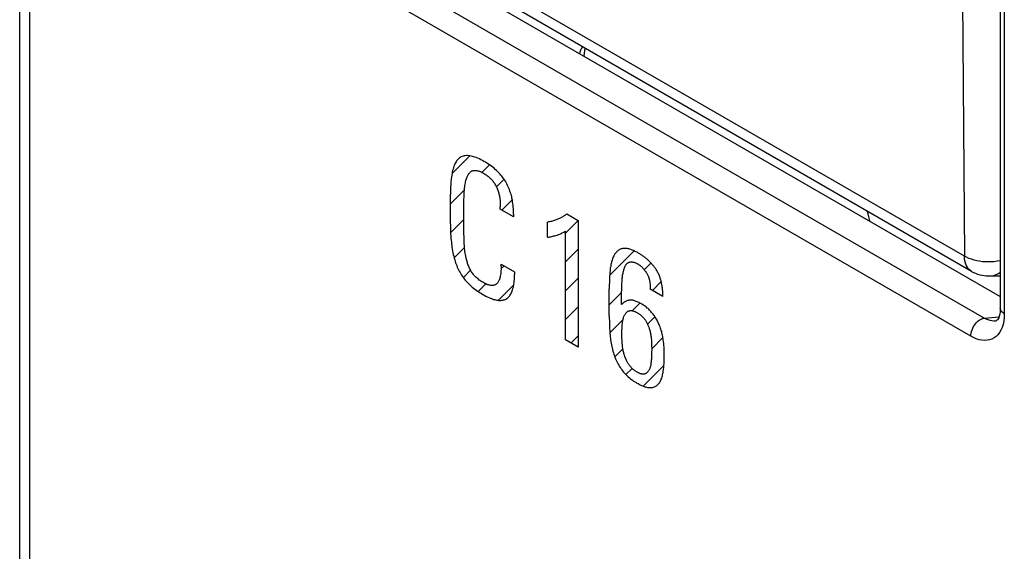
# Model space of a CAD drawing. Units: millimetres. Extents: x -26.4 to 42.6, y -32.6 to 42.
# Drawn here: x -23.4 to -9, y -12.4 to -4.6 of the extents above; entities that cross this region are included whole.
import ezdxf

# ---------------------------------------------------------------- set-up
doc = ezdxf.new("R2010")
doc.units = ezdxf.units.MM
doc.header["$LTSCALE"] = 16.335
doc.layers.get('0').update_dxf_attribs({"linetype": 'CONTINUOUS'})
for name, color, linetype in [('ASSI', 7, 'CONTINUOUS'), ('CURVE', 7, 'CONTINUOUS'), ('RACCORDO', 7, 'CONTINUOUS')]:
    doc.layers.add(name, color=color, linetype=linetype)

msp = doc.modelspace()

# ---------------------------------------------------------------- linework, layer by layer
at = {"color": 7, "linetype": 'CONTINUOUS'}
for p, q in [((-9.083, 8.835), (-9.083, -8.828)), ((-23.363, -14.348), (-23.363, 5.416)), ((-9.501, -8.292), (-20.992, -1.657)), ((-20.731, -1.933), (-9.083, -8.658)), ((-9.256, -8.359), (-9.083, -8.357)), ((-9.256, -8.359), (-9.255, -8.359))]:
    msp.add_line(p, q, dxfattribs=at)
at = {"color": 250, "linetype": 'CONTINUOUS'}
for p, q in [((-9.024, 8.753), (-9.024, -8.909)), ((-23.216, -14.552), (-23.216, 5.299)), ((-9.604, -8.07), (-21.095, -1.436)), ((-9.319, -8.972), (-21.362, -2.018)), ((-9.513, -9.235), (-21.556, -2.282)), ((-9.635, -4.324), (-9.604, -8.07)), ((-9.255, -8.359), (-9.249, -8.359)), ((-9.319, -8.972), (-9.101, -8.953)), ((-9.158, -9.016), (-9.159, -9.016))]:
    msp.add_line(p, q, dxfattribs=at)
for points in [[(-9.501, -8.292), (-9.511, -8.286), (-9.531, -8.269), (-9.55, -8.25), (-9.566, -8.227), (-9.579, -8.2), (-9.59, -8.172), (-9.597, -8.14), (-9.602, -8.106), (-9.604, -8.07)], [(-9.083, -8.137), (-9.088, -8.138), (-9.129, -8.146), (-9.171, -8.151), (-9.214, -8.154), (-9.257, -8.155), (-9.3, -8.154), (-9.342, -8.151), (-9.384, -8.145), (-9.425, -8.138), (-9.464, -8.128), (-9.502, -8.116), (-9.539, -8.103), (-9.573, -8.087), (-9.604, -8.07)], [(-9.249, -8.359), (-9.216, -8.357), (-9.183, -8.351), (-9.151, -8.341), (-9.12, -8.328), (-9.089, -8.311), (-9.083, -8.307)], [(-9.024, -8.909), (-9.042, -8.898), (-9.057, -8.885), (-9.068, -8.871), (-9.077, -8.856), (-9.082, -8.841), (-9.083, -8.828)], [(-9.024, -8.909), (-9.027, -8.965), (-9.033, -9.017), (-9.043, -9.065), (-9.056, -9.109), (-9.074, -9.148), (-9.094, -9.184), (-9.118, -9.214), (-9.144, -9.24), (-9.173, -9.262), (-9.205, -9.278), (-9.239, -9.29), (-9.274, -9.296), (-9.312, -9.298), (-9.351, -9.295), (-9.391, -9.287), (-9.432, -9.274), (-9.472, -9.257), (-9.513, -9.235)], [(-9.513, -9.235), (-9.512, -9.214), (-9.508, -9.191), (-9.502, -9.167), (-9.494, -9.143), (-9.484, -9.12), (-9.472, -9.097), (-9.458, -9.075), (-9.443, -9.054), (-9.427, -9.035), (-9.409, -9.018), (-9.391, -9.003), (-9.373, -8.991), (-9.354, -8.982), (-9.336, -8.975), (-9.319, -8.972)], [(-9.159, -9.016), (-9.178, -9.017), (-9.205, -9.014), (-9.232, -9.009), (-9.261, -8.999), (-9.29, -8.987), (-9.319, -8.972)]]:
    msp.add_lwpolyline(points, dxfattribs=at)
at = {"color": 7, "linetype": 'CONTINUOUS'}
msp.add_lwpolyline([(-9.083, -8.828), (-9.083, -8.845), (-9.086, -8.881), (-9.091, -8.914), (-9.098, -8.943), (-9.106, -8.967), (-9.115, -8.984), (-9.123, -8.997), (-9.131, -9.005), (-9.137, -9.01), (-9.142, -9.013), (-9.149, -9.015), (-9.159, -9.016)], dxfattribs=at)
msp.add_arc((-9.251, -7.859), 0.5, 239.9678, 269.4594, dxfattribs=at)
at = {"layer": 'ASSI', "color": 7, "linetype": 'CONTINUOUS'}
for points in [[(-15.168, -5.02), (-15.169, -5.021), (-15.183, -5.044), (-15.195, -5.071), (-15.204, -5.099), (-15.209, -5.121)], [(-15.129, -5.041), (-15.138, -5.076), (-15.144, -5.115), (-15.146, -5.157)], [(-10.981, -7.562), (-10.986, -7.535), (-10.995, -7.496), (-11.007, -7.456), (-11.021, -7.416), (-11.022, -7.414)]]:
    msp.add_lwpolyline(points, dxfattribs=at)
at = {"layer": 'CURVE', "color": 7, "linetype": 'CONTINUOUS'}
for p, q in [((-17.066, -6.867), (-16.809, -6.609)), ((-16.631, -6.852), (-16.521, -6.742)), ((-16.421, -7.062), (-16.31, -6.951)), ((-17.093, -7.314), (-16.886, -7.107)), ((-16.34, -7.401), (-16.189, -7.25)), ((-17.086, -7.727), (-16.896, -7.537)), ((-15.675, -7.576), (-15.675, -7.576)), ((-15.414, -7.735), (-15.229, -7.55)), ((-17.036, -8.097), (-16.884, -7.945)), ((-15.414, -8.155), (-15.228, -7.969)), ((-14.772, -8.353), (-14.413, -7.994)), ((-14.267, -8.268), (-14.169, -8.17)), ((-16.902, -8.383), (-16.796, -8.277)), ((-16.354, -8.255), (-16.309, -8.21)), ((-15.414, -8.575), (-15.228, -8.389)), ((-14.148, -8.569), (-14.021, -8.442)), ((-16.685, -8.586), (-16.573, -8.474)), ((-16.391, -8.712), (-16.168, -8.489)), ((-14.777, -8.778), (-14.597, -8.598)), ((-15.414, -8.995), (-15.228, -8.809)), ((-14.445, -8.866), (-14.332, -8.753)), ((-14.768, -9.189), (-14.578, -8.999)), ((-14.219, -9.06), (-14.112, -8.953)), ((-15.333, -9.334), (-15.228, -9.229)), ((-14.159, -9.42), (-13.996, -9.257)), ((-14.696, -9.537), (-14.578, -9.42)), ((-14.535, -9.796), (-14.444, -9.705)), ((-14.282, -9.963), (-13.981, -9.662))]:
    msp.add_line(p, q, dxfattribs=at)
at = {"layer": 'CURVE', "color": 250, "linetype": 'CONTINUOUS'}
for p, q in [((-17.094, -7.455), (-17.093, -7.521)), ((-16.364, -7.388), (-16.364, -7.354)), ((-16.171, -7.499), (-16.364, -7.388)), ((-15.394, -7.455), (-15.228, -7.551)), ((-16.171, -7.458), (-16.171, -7.499)), ((-15.675, -7.796), (-15.675, -7.576)), ((-15.228, -7.551), (-15.228, -9.394)), ((-15.414, -9.287), (-15.414, -7.705)), ((-16.353, -8.221), (-16.353, -8.185)), ((-16.353, -8.185), (-16.157, -8.298)), ((-16.157, -8.298), (-16.157, -8.339)), ((-14.777, -8.941), (-14.777, -8.545)), ((-13.996, -8.657), (-14.18, -8.551)), ((-15.228, -9.394), (-15.414, -9.287))]:
    msp.add_line(p, q, dxfattribs=at)
for points in [[(-16.171, -7.458), (-16.171, -7.433), (-16.172, -7.408), (-16.173, -7.383), (-16.175, -7.358), (-16.177, -7.332), (-16.18, -7.306), (-16.184, -7.279), (-16.188, -7.253), (-16.194, -7.226), (-16.198, -7.205), (-16.203, -7.184), (-16.209, -7.164), (-16.216, -7.143), (-16.223, -7.122), (-16.23, -7.101), (-16.239, -7.08), (-16.247, -7.06), (-16.257, -7.04), (-16.267, -7.019), (-16.278, -7), (-16.29, -6.98), (-16.302, -6.961), (-16.315, -6.942), (-16.329, -6.924), (-16.342, -6.906), (-16.357, -6.889), (-16.371, -6.872), (-16.386, -6.856), (-16.401, -6.841), (-16.419, -6.824), (-16.437, -6.807), (-16.455, -6.791), (-16.474, -6.777), (-16.492, -6.762), (-16.514, -6.747), (-16.536, -6.731), (-16.558, -6.717), (-16.58, -6.704), (-16.602, -6.691), (-16.625, -6.678), (-16.647, -6.666), (-16.669, -6.655), (-16.692, -6.644), (-16.714, -6.635), (-16.733, -6.628), (-16.752, -6.622), (-16.77, -6.617), (-16.789, -6.613), (-16.807, -6.61), (-16.824, -6.608), (-16.841, -6.607), (-16.858, -6.607), (-16.874, -6.608), (-16.89, -6.611), (-16.905, -6.614), (-16.919, -6.619), (-16.933, -6.625), (-16.947, -6.633), (-16.959, -6.641), (-16.97, -6.65), (-16.981, -6.661), (-16.99, -6.672), (-17, -6.684), (-17.008, -6.697), (-17.017, -6.711), (-17.024, -6.726), (-17.031, -6.741), (-17.039, -6.76), (-17.046, -6.781), (-17.052, -6.802), (-17.058, -6.824), (-17.063, -6.846), (-17.067, -6.869), (-17.071, -6.892), (-17.075, -6.915), (-17.079, -6.951), (-17.083, -6.988), (-17.086, -7.025), (-17.088, -7.062), (-17.09, -7.1), (-17.091, -7.138), (-17.093, -7.2), (-17.094, -7.263), (-17.094, -7.326), (-17.094, -7.455)], [(-16.896, -7.409), (-16.895, -7.324), (-16.894, -7.286), (-16.893, -7.247), (-16.892, -7.209), (-16.89, -7.172), (-16.89, -7.152), (-16.888, -7.133), (-16.887, -7.114), (-16.886, -7.096), (-16.884, -7.077), (-16.882, -7.059), (-16.879, -7.041), (-16.876, -7.023), (-16.873, -7.005), (-16.87, -6.988), (-16.866, -6.971), (-16.861, -6.955), (-16.856, -6.939), (-16.852, -6.928), (-16.847, -6.917), (-16.843, -6.906), (-16.838, -6.896), (-16.832, -6.886), (-16.826, -6.876), (-16.82, -6.867), (-16.814, -6.861), (-16.809, -6.855), (-16.803, -6.849), (-16.797, -6.843), (-16.79, -6.839), (-16.784, -6.834), (-16.777, -6.83), (-16.769, -6.827), (-16.761, -6.825), (-16.753, -6.823), (-16.745, -6.822), (-16.736, -6.821), (-16.728, -6.821), (-16.719, -6.822), (-16.709, -6.823), (-16.7, -6.824), (-16.689, -6.827), (-16.677, -6.831), (-16.666, -6.835), (-16.654, -6.84), (-16.642, -6.845), (-16.63, -6.851), (-16.618, -6.857), (-16.607, -6.864), (-16.595, -6.871), (-16.583, -6.878), (-16.572, -6.886), (-16.56, -6.894), (-16.549, -6.902), (-16.538, -6.911), (-16.528, -6.919), (-16.519, -6.928), (-16.51, -6.936), (-16.501, -6.945), (-16.492, -6.955), (-16.483, -6.965), (-16.475, -6.976), (-16.466, -6.987), (-16.458, -6.998), (-16.45, -7.01), (-16.442, -7.022), (-16.435, -7.035), (-16.428, -7.047), (-16.421, -7.06), (-16.415, -7.073), (-16.409, -7.086), (-16.404, -7.099), (-16.399, -7.112), (-16.394, -7.126), (-16.39, -7.139), (-16.387, -7.152), (-16.383, -7.165), (-16.38, -7.179), (-16.378, -7.192), (-16.375, -7.205), (-16.373, -7.218), (-16.37, -7.238), (-16.368, -7.258), (-16.366, -7.278), (-16.365, -7.297), (-16.364, -7.316), (-16.364, -7.335), (-16.364, -7.354)], [(-16.353, -8.221), (-16.353, -8.242), (-16.353, -8.263), (-16.354, -8.284), (-16.356, -8.304), (-16.358, -8.324), (-16.361, -8.343), (-16.364, -8.362), (-16.366, -8.374), (-16.369, -8.385), (-16.372, -8.397), (-16.375, -8.407), (-16.379, -8.418), (-16.383, -8.428), (-16.388, -8.437), (-16.393, -8.446), (-16.398, -8.455), (-16.404, -8.462), (-16.411, -8.469), (-16.417, -8.475), (-16.424, -8.481), (-16.432, -8.485), (-16.44, -8.489), (-16.448, -8.493), (-16.457, -8.495), (-16.466, -8.497), (-16.476, -8.498), (-16.485, -8.499), (-16.495, -8.498), (-16.504, -8.497), (-16.514, -8.495), (-16.524, -8.493), (-16.535, -8.49), (-16.545, -8.486), (-16.56, -8.481), (-16.575, -8.474), (-16.59, -8.467), (-16.605, -8.459), (-16.62, -8.45), (-16.633, -8.443), (-16.645, -8.435), (-16.658, -8.427), (-16.671, -8.418), (-16.683, -8.408), (-16.696, -8.398), (-16.708, -8.388), (-16.718, -8.378), (-16.728, -8.369), (-16.738, -8.358), (-16.747, -8.348), (-16.756, -8.337), (-16.765, -8.325), (-16.774, -8.314), (-16.782, -8.301), (-16.79, -8.288), (-16.798, -8.275), (-16.805, -8.261), (-16.812, -8.247), (-16.818, -8.233), (-16.824, -8.219), (-16.829, -8.205), (-16.835, -8.19), (-16.84, -8.176), (-16.844, -8.161), (-16.848, -8.147), (-16.852, -8.133), (-16.856, -8.118), (-16.862, -8.095), (-16.867, -8.071), (-16.871, -8.048), (-16.875, -8.025), (-16.878, -8.003), (-16.88, -7.98), (-16.883, -7.958), (-16.885, -7.936), (-16.886, -7.915), (-16.888, -7.893), (-16.889, -7.871), (-16.89, -7.85), (-16.892, -7.794), (-16.893, -7.739), (-16.894, -7.684), (-16.895, -7.621), (-16.896, -7.557), (-16.896, -7.494), (-16.896, -7.409)], [(-15.394, -7.455), (-15.404, -7.463), (-15.413, -7.47), (-15.422, -7.477), (-15.432, -7.484), (-15.442, -7.49), (-15.452, -7.496), (-15.462, -7.502), (-15.472, -7.507), (-15.483, -7.513), (-15.493, -7.518), (-15.504, -7.523), (-15.515, -7.528), (-15.526, -7.532), (-15.539, -7.537), (-15.552, -7.542), (-15.565, -7.547), (-15.578, -7.552), (-15.592, -7.556), (-15.605, -7.56), (-15.619, -7.564), (-15.633, -7.567), (-15.647, -7.57), (-15.661, -7.573), (-15.675, -7.576)], [(-17.093, -7.521), (-17.092, -7.574), (-17.091, -7.627), (-17.089, -7.681), (-17.087, -7.735), (-17.084, -7.79), (-17.082, -7.815), (-17.08, -7.84), (-17.077, -7.866), (-17.075, -7.891), (-17.072, -7.916), (-17.068, -7.942), (-17.064, -7.968), (-17.06, -7.994), (-17.055, -8.02), (-17.049, -8.046), (-17.043, -8.072), (-17.036, -8.099), (-17.028, -8.125), (-17.022, -8.146), (-17.015, -8.167), (-17.007, -8.188), (-16.999, -8.209), (-16.99, -8.229), (-16.981, -8.25), (-16.971, -8.27), (-16.961, -8.29), (-16.95, -8.31), (-16.939, -8.329), (-16.927, -8.348), (-16.914, -8.366), (-16.902, -8.385), (-16.888, -8.402), (-16.875, -8.419), (-16.861, -8.435), (-16.847, -8.451), (-16.833, -8.466), (-16.818, -8.48), (-16.803, -8.494), (-16.789, -8.508), (-16.774, -8.521), (-16.755, -8.536), (-16.736, -8.551), (-16.716, -8.565), (-16.697, -8.579), (-16.678, -8.592), (-16.659, -8.604), (-16.639, -8.616), (-16.62, -8.627), (-16.598, -8.639), (-16.575, -8.651), (-16.553, -8.662), (-16.531, -8.673), (-16.509, -8.682), (-16.493, -8.689), (-16.477, -8.694), (-16.461, -8.7), (-16.445, -8.704), (-16.429, -8.708), (-16.413, -8.711), (-16.399, -8.713), (-16.384, -8.714), (-16.37, -8.715), (-16.356, -8.714), (-16.343, -8.713), (-16.329, -8.711), (-16.317, -8.708), (-16.304, -8.705), (-16.292, -8.7), (-16.281, -8.695), (-16.27, -8.688), (-16.259, -8.68), (-16.249, -8.672), (-16.24, -8.663), (-16.231, -8.653), (-16.223, -8.642), (-16.216, -8.63), (-16.209, -8.618), (-16.202, -8.605), (-16.196, -8.591), (-16.19, -8.577), (-16.185, -8.563), (-16.179, -8.543), (-16.174, -8.522), (-16.17, -8.501), (-16.166, -8.479), (-16.163, -8.457), (-16.161, -8.434), (-16.159, -8.411), (-16.158, -8.387), (-16.158, -8.363), (-16.157, -8.339)], [(-15.675, -7.796), (-15.659, -7.794), (-15.644, -7.791), (-15.628, -7.788), (-15.613, -7.785), (-15.598, -7.781), (-15.583, -7.777), (-15.568, -7.773), (-15.553, -7.768), (-15.538, -7.764), (-15.525, -7.759), (-15.512, -7.754), (-15.499, -7.749), (-15.487, -7.744), (-15.474, -7.738), (-15.462, -7.732), (-15.45, -7.726), (-15.438, -7.719), (-15.426, -7.713), (-15.414, -7.705)], [(-14.36, -8.022), (-14.373, -8.014), (-14.386, -8.007), (-14.399, -8.001), (-14.412, -7.994), (-14.425, -7.988), (-14.439, -7.983), (-14.452, -7.978), (-14.465, -7.973), (-14.478, -7.969), (-14.491, -7.966), (-14.503, -7.963), (-14.516, -7.961), (-14.528, -7.959), (-14.54, -7.958), (-14.552, -7.957), (-14.564, -7.958), (-14.575, -7.959), (-14.586, -7.961), (-14.596, -7.963), (-14.606, -7.966), (-14.616, -7.97), (-14.625, -7.974), (-14.634, -7.979), (-14.643, -7.985), (-14.651, -7.991), (-14.659, -7.998), (-14.667, -8.005), (-14.674, -8.013), (-14.681, -8.021), (-14.688, -8.03), (-14.694, -8.039), (-14.701, -8.048), (-14.706, -8.058), (-14.712, -8.068), (-14.719, -8.082), (-14.725, -8.097), (-14.731, -8.112), (-14.736, -8.128), (-14.741, -8.144), (-14.745, -8.16), (-14.749, -8.177), (-14.753, -8.194), (-14.756, -8.211), (-14.759, -8.229), (-14.762, -8.247), (-14.764, -8.265), (-14.766, -8.283), (-14.769, -8.311), (-14.771, -8.34), (-14.773, -8.369), (-14.774, -8.397), (-14.775, -8.427), (-14.776, -8.456), (-14.777, -8.486), (-14.777, -8.515), (-14.777, -8.545)], [(-13.996, -8.657), (-13.996, -8.646), (-13.996, -8.635), (-13.996, -8.624), (-13.997, -8.613), (-13.997, -8.601), (-13.998, -8.589), (-13.999, -8.578), (-14, -8.566), (-14.001, -8.554), (-14.002, -8.542), (-14.004, -8.53), (-14.006, -8.518), (-14.008, -8.505), (-14.01, -8.493), (-14.012, -8.481), (-14.015, -8.469), (-14.017, -8.456), (-14.02, -8.444), (-14.023, -8.432), (-14.027, -8.419), (-14.03, -8.407), (-14.034, -8.395), (-14.038, -8.383), (-14.042, -8.371), (-14.047, -8.359), (-14.052, -8.347), (-14.057, -8.335), (-14.062, -8.323), (-14.068, -8.312), (-14.074, -8.3), (-14.08, -8.289), (-14.086, -8.278), (-14.093, -8.267), (-14.1, -8.257), (-14.107, -8.246), (-14.114, -8.236), (-14.122, -8.225), (-14.13, -8.215), (-14.138, -8.205), (-14.146, -8.196), (-14.155, -8.186), (-14.163, -8.177), (-14.172, -8.167), (-14.181, -8.158), (-14.19, -8.15), (-14.199, -8.141), (-14.208, -8.132), (-14.217, -8.124), (-14.227, -8.116), (-14.236, -8.108), (-14.246, -8.1), (-14.255, -8.092), (-14.265, -8.085), (-14.274, -8.078), (-14.284, -8.071), (-14.293, -8.064), (-14.303, -8.057), (-14.313, -8.051), (-14.322, -8.045), (-14.332, -8.039), (-14.341, -8.033), (-14.35, -8.027), (-14.36, -8.022)], [(-14.597, -8.776), (-14.597, -8.625), (-14.597, -8.594), (-14.596, -8.563), (-14.596, -8.532), (-14.595, -8.501), (-14.593, -8.47), (-14.591, -8.44), (-14.59, -8.424), (-14.589, -8.408), (-14.587, -8.393), (-14.586, -8.377), (-14.584, -8.362), (-14.582, -8.347), (-14.579, -8.332), (-14.577, -8.317), (-14.574, -8.303), (-14.57, -8.289), (-14.567, -8.274), (-14.563, -8.261), (-14.56, -8.253), (-14.557, -8.245), (-14.555, -8.238), (-14.552, -8.23), (-14.548, -8.223), (-14.545, -8.216), (-14.542, -8.209), (-14.538, -8.203), (-14.534, -8.197), (-14.53, -8.191), (-14.525, -8.185), (-14.521, -8.18), (-14.516, -8.175), (-14.51, -8.171), (-14.505, -8.167), (-14.499, -8.164), (-14.493, -8.161), (-14.487, -8.158), (-14.48, -8.156), (-14.473, -8.155), (-14.465, -8.154), (-14.458, -8.154), (-14.45, -8.154), (-14.442, -8.155), (-14.434, -8.156), (-14.425, -8.157), (-14.417, -8.159), (-14.408, -8.162), (-14.4, -8.165), (-14.391, -8.168), (-14.383, -8.172), (-14.374, -8.176), (-14.366, -8.181)], [(-14.366, -8.181), (-14.36, -8.184), (-14.355, -8.188), (-14.349, -8.192), (-14.343, -8.196), (-14.338, -8.2), (-14.332, -8.204), (-14.326, -8.208), (-14.321, -8.213), (-14.315, -8.218), (-14.31, -8.223), (-14.304, -8.228), (-14.298, -8.233), (-14.293, -8.239), (-14.288, -8.245), (-14.282, -8.25), (-14.277, -8.256), (-14.272, -8.262), (-14.267, -8.268), (-14.262, -8.274), (-14.257, -8.281), (-14.252, -8.287), (-14.247, -8.294), (-14.243, -8.3), (-14.238, -8.307), (-14.234, -8.313), (-14.23, -8.32), (-14.226, -8.327), (-14.223, -8.334), (-14.219, -8.341), (-14.216, -8.348), (-14.213, -8.355), (-14.21, -8.361), (-14.207, -8.368), (-14.205, -8.375), (-14.202, -8.382), (-14.2, -8.389), (-14.198, -8.396), (-14.196, -8.403), (-14.194, -8.41), (-14.193, -8.417), (-14.191, -8.424), (-14.19, -8.431), (-14.188, -8.438), (-14.187, -8.444), (-14.186, -8.451), (-14.185, -8.458), (-14.184, -8.465), (-14.183, -8.472), (-14.183, -8.479), (-14.182, -8.486), (-14.182, -8.492), (-14.181, -8.499), (-14.181, -8.506), (-14.18, -8.512), (-14.18, -8.519), (-14.18, -8.525), (-14.18, -8.532), (-14.18, -8.538), (-14.18, -8.544), (-14.18, -8.551)], [(-13.976, -9.519), (-13.976, -9.494), (-13.976, -9.47), (-13.977, -9.445), (-13.978, -9.42), (-13.98, -9.394), (-13.981, -9.369), (-13.984, -9.343), (-13.987, -9.317), (-13.99, -9.291), (-13.993, -9.274), (-13.995, -9.257), (-13.999, -9.24), (-14.002, -9.222), (-14.006, -9.205), (-14.01, -9.187), (-14.014, -9.17), (-14.019, -9.152), (-14.025, -9.134), (-14.031, -9.117), (-14.037, -9.099), (-14.044, -9.081), (-14.05, -9.065), (-14.058, -9.049), (-14.065, -9.034), (-14.073, -9.018), (-14.081, -9.002), (-14.09, -8.987), (-14.099, -8.972), (-14.109, -8.957), (-14.118, -8.942), (-14.128, -8.928), (-14.139, -8.914), (-14.15, -8.901), (-14.16, -8.889), (-14.17, -8.877), (-14.181, -8.866), (-14.191, -8.856), (-14.202, -8.845), (-14.213, -8.835), (-14.224, -8.826), (-14.237, -8.815), (-14.25, -8.805), (-14.264, -8.795), (-14.277, -8.786), (-14.29, -8.778), (-14.303, -8.769), (-14.317, -8.762), (-14.33, -8.754), (-14.343, -8.747), (-14.356, -8.741), (-14.37, -8.734), (-14.383, -8.729), (-14.396, -8.724), (-14.409, -8.72), (-14.42, -8.717), (-14.431, -8.714), (-14.441, -8.713), (-14.452, -8.711), (-14.463, -8.711), (-14.473, -8.711), (-14.483, -8.711), (-14.493, -8.713), (-14.504, -8.715), (-14.514, -8.718), (-14.523, -8.721), (-14.533, -8.725), (-14.542, -8.73), (-14.551, -8.735), (-14.559, -8.741), (-14.567, -8.747), (-14.575, -8.754), (-14.583, -8.761), (-14.59, -8.768), (-14.597, -8.776)], [(-14.593, -9.227), (-14.593, -9.199), (-14.593, -9.174), (-14.592, -9.15), (-14.591, -9.126), (-14.59, -9.108), (-14.589, -9.089), (-14.588, -9.071), (-14.586, -9.053), (-14.585, -9.041), (-14.583, -9.029), (-14.581, -9.017), (-14.579, -9.005), (-14.577, -8.994), (-14.574, -8.982), (-14.571, -8.971), (-14.568, -8.961), (-14.564, -8.95), (-14.56, -8.94), (-14.556, -8.931), (-14.552, -8.923), (-14.547, -8.916), (-14.543, -8.909), (-14.538, -8.902), (-14.532, -8.896), (-14.527, -8.89), (-14.522, -8.885), (-14.517, -8.881), (-14.511, -8.878), (-14.506, -8.874), (-14.5, -8.871), (-14.493, -8.869), (-14.487, -8.867), (-14.48, -8.865), (-14.473, -8.864), (-14.466, -8.864), (-14.458, -8.864), (-14.451, -8.864), (-14.443, -8.865), (-14.435, -8.867), (-14.427, -8.869), (-14.419, -8.872), (-14.41, -8.875), (-14.402, -8.878), (-14.394, -8.882), (-14.385, -8.886), (-14.377, -8.891), (-14.368, -8.895), (-14.36, -8.9), (-14.352, -8.905), (-14.345, -8.91), (-14.337, -8.915), (-14.329, -8.921), (-14.321, -8.927), (-14.313, -8.933), (-14.306, -8.94), (-14.298, -8.947), (-14.291, -8.954), (-14.284, -8.962), (-14.277, -8.969), (-14.27, -8.977), (-14.264, -8.986), (-14.257, -8.994), (-14.251, -9.003), (-14.245, -9.013), (-14.239, -9.022), (-14.234, -9.032), (-14.228, -9.042), (-14.223, -9.052), (-14.218, -9.062), (-14.214, -9.072), (-14.209, -9.083), (-14.205, -9.093), (-14.201, -9.103), (-14.198, -9.114), (-14.194, -9.124), (-14.19, -9.138), (-14.186, -9.151), (-14.183, -9.165), (-14.18, -9.179), (-14.177, -9.192), (-14.175, -9.206), (-14.173, -9.219), (-14.171, -9.232), (-14.169, -9.245), (-14.167, -9.258), (-14.166, -9.271), (-14.164, -9.29), (-14.163, -9.309), (-14.162, -9.328), (-14.161, -9.347), (-14.16, -9.365), (-14.16, -9.384), (-14.159, -9.402), (-14.159, -9.42)], [(-14.777, -8.941), (-14.777, -8.977), (-14.776, -9.014), (-14.775, -9.05), (-14.774, -9.087), (-14.772, -9.124), (-14.77, -9.161), (-14.767, -9.199), (-14.765, -9.222), (-14.763, -9.244), (-14.76, -9.267), (-14.757, -9.29), (-14.754, -9.313), (-14.75, -9.337), (-14.745, -9.36), (-14.741, -9.384), (-14.735, -9.407), (-14.73, -9.431), (-14.723, -9.455), (-14.716, -9.479), (-14.709, -9.5), (-14.702, -9.522), (-14.694, -9.543), (-14.685, -9.564), (-14.676, -9.586), (-14.666, -9.607), (-14.657, -9.624), (-14.648, -9.642), (-14.638, -9.659), (-14.628, -9.676), (-14.617, -9.693), (-14.606, -9.709), (-14.595, -9.725), (-14.582, -9.741), (-14.569, -9.758), (-14.556, -9.773), (-14.542, -9.788), (-14.528, -9.802), (-14.514, -9.816), (-14.5, -9.829), (-14.484, -9.843), (-14.469, -9.855), (-14.453, -9.867), (-14.438, -9.878), (-14.422, -9.889), (-14.407, -9.899), (-14.391, -9.908), (-14.375, -9.918), (-14.358, -9.927), (-14.342, -9.936), (-14.325, -9.945), (-14.309, -9.952), (-14.292, -9.96), (-14.276, -9.966), (-14.26, -9.972), (-14.246, -9.975), (-14.233, -9.979), (-14.22, -9.981), (-14.207, -9.983), (-14.194, -9.985), (-14.182, -9.985), (-14.17, -9.985), (-14.157, -9.983), (-14.145, -9.981), (-14.133, -9.978), (-14.122, -9.974), (-14.111, -9.969), (-14.1, -9.964), (-14.091, -9.957), (-14.081, -9.95), (-14.072, -9.942), (-14.064, -9.934), (-14.056, -9.924), (-14.048, -9.915), (-14.04, -9.902), (-14.033, -9.889), (-14.026, -9.876), (-14.02, -9.861), (-14.014, -9.846), (-14.009, -9.83), (-14.004, -9.814), (-14, -9.798), (-13.996, -9.781), (-13.993, -9.764), (-13.99, -9.746), (-13.986, -9.719), (-13.983, -9.692), (-13.981, -9.664), (-13.979, -9.635), (-13.977, -9.606), (-13.976, -9.577), (-13.976, -9.548), (-13.976, -9.519)], [(-14.159, -9.42), (-14.159, -9.439), (-14.16, -9.457), (-14.16, -9.476), (-14.16, -9.495), (-14.161, -9.521), (-14.163, -9.546), (-14.164, -9.572), (-14.165, -9.587), (-14.167, -9.602), (-14.168, -9.616), (-14.17, -9.631), (-14.172, -9.645), (-14.174, -9.656), (-14.177, -9.667), (-14.179, -9.677), (-14.182, -9.687), (-14.185, -9.697), (-14.188, -9.707), (-14.192, -9.716), (-14.196, -9.724), (-14.2, -9.732), (-14.205, -9.74), (-14.209, -9.747), (-14.214, -9.754), (-14.219, -9.759), (-14.224, -9.764), (-14.229, -9.769), (-14.234, -9.773), (-14.239, -9.777), (-14.245, -9.78), (-14.251, -9.783), (-14.257, -9.785), (-14.263, -9.787), (-14.269, -9.788), (-14.276, -9.789), (-14.282, -9.789), (-14.289, -9.789), (-14.296, -9.789), (-14.303, -9.788), (-14.31, -9.786), (-14.317, -9.784), (-14.325, -9.782), (-14.332, -9.779), (-14.34, -9.776), (-14.348, -9.772), (-14.355, -9.768), (-14.363, -9.764), (-14.371, -9.76), (-14.379, -9.755), (-14.388, -9.75), (-14.396, -9.744), (-14.404, -9.738), (-14.413, -9.732), (-14.421, -9.726), (-14.429, -9.719), (-14.437, -9.712), (-14.445, -9.705), (-14.453, -9.697), (-14.46, -9.689), (-14.468, -9.681), (-14.475, -9.672), (-14.482, -9.663), (-14.489, -9.654), (-14.495, -9.645), (-14.501, -9.636), (-14.506, -9.627), (-14.512, -9.617), (-14.517, -9.608), (-14.522, -9.598), (-14.527, -9.589), (-14.533, -9.577), (-14.538, -9.565), (-14.543, -9.553), (-14.548, -9.541), (-14.552, -9.529), (-14.556, -9.517), (-14.56, -9.503), (-14.564, -9.49), (-14.567, -9.477), (-14.57, -9.464), (-14.573, -9.451), (-14.576, -9.437), (-14.578, -9.424), (-14.58, -9.412), (-14.582, -9.399), (-14.583, -9.386), (-14.585, -9.373), (-14.586, -9.36), (-14.588, -9.338), (-14.59, -9.315), (-14.591, -9.293), (-14.592, -9.271), (-14.592, -9.249), (-14.593, -9.227)]]:
    msp.add_lwpolyline(points, dxfattribs=at)
at = {"layer": 'RACCORDO', "color": 7, "linetype": 'CONTINUOUS'}
for p, q in [((-9.083, 8.835), (-9.083, -8.828)), ((-9.501, -8.292), (-20.992, -1.657)), ((-20.731, -1.933), (-9.083, -8.658)), ((-9.256, -8.359), (-9.083, -8.357)), ((-9.256, -8.359), (-9.255, -8.359))]:
    msp.add_line(p, q, dxfattribs=at)
at = {"layer": 'RACCORDO', "color": 250, "linetype": 'CONTINUOUS'}
for p, q in [((-9.024, 8.753), (-9.024, -8.909)), ((-9.604, -8.07), (-21.095, -1.436)), ((-9.319, -8.972), (-21.362, -2.018)), ((-9.513, -9.235), (-21.556, -2.282)), ((-9.635, -4.324), (-9.604, -8.07)), ((-9.255, -8.359), (-9.249, -8.359)), ((-9.319, -8.972), (-9.101, -8.953)), ((-9.158, -9.016), (-9.159, -9.016))]:
    msp.add_line(p, q, dxfattribs=at)
for points in [[(-9.501, -8.292), (-9.511, -8.286), (-9.531, -8.269), (-9.55, -8.25), (-9.566, -8.227), (-9.579, -8.2), (-9.59, -8.172), (-9.597, -8.14), (-9.602, -8.106), (-9.604, -8.07)], [(-9.083, -8.137), (-9.088, -8.138), (-9.129, -8.146), (-9.171, -8.151), (-9.214, -8.154), (-9.257, -8.155), (-9.3, -8.154), (-9.342, -8.151), (-9.384, -8.145), (-9.425, -8.138), (-9.464, -8.128), (-9.502, -8.116), (-9.539, -8.103), (-9.573, -8.087), (-9.604, -8.07)], [(-9.249, -8.359), (-9.216, -8.357), (-9.183, -8.351), (-9.151, -8.341), (-9.12, -8.328), (-9.089, -8.311), (-9.083, -8.307)], [(-9.024, -8.909), (-9.042, -8.898), (-9.057, -8.885), (-9.068, -8.871), (-9.077, -8.856), (-9.082, -8.841), (-9.083, -8.828)], [(-9.024, -8.909), (-9.027, -8.965), (-9.033, -9.017), (-9.043, -9.065), (-9.056, -9.109), (-9.074, -9.148), (-9.094, -9.184), (-9.118, -9.214), (-9.144, -9.24), (-9.173, -9.262), (-9.205, -9.278), (-9.239, -9.29), (-9.274, -9.296), (-9.312, -9.298), (-9.351, -9.295), (-9.391, -9.287), (-9.432, -9.274), (-9.472, -9.257), (-9.513, -9.235)], [(-9.513, -9.235), (-9.512, -9.214), (-9.508, -9.191), (-9.502, -9.167), (-9.494, -9.143), (-9.484, -9.12), (-9.472, -9.097), (-9.458, -9.075), (-9.443, -9.054), (-9.427, -9.035), (-9.409, -9.018), (-9.391, -9.003), (-9.373, -8.991), (-9.354, -8.982), (-9.336, -8.975), (-9.319, -8.972)], [(-9.159, -9.016), (-9.178, -9.017), (-9.205, -9.014), (-9.232, -9.009), (-9.261, -8.999), (-9.29, -8.987), (-9.319, -8.972)]]:
    msp.add_lwpolyline(points, dxfattribs=at)
at = {"layer": 'RACCORDO', "color": 7, "linetype": 'CONTINUOUS'}
msp.add_lwpolyline([(-9.083, -8.828), (-9.083, -8.845), (-9.086, -8.881), (-9.091, -8.914), (-9.098, -8.943), (-9.106, -8.967), (-9.115, -8.984), (-9.123, -8.997), (-9.131, -9.005), (-9.137, -9.01), (-9.142, -9.013), (-9.149, -9.015), (-9.159, -9.016)], dxfattribs=at)
msp.add_arc((-9.251, -7.859), 0.5, 239.9678, 269.4594, dxfattribs=at)

doc.saveas('drawing.dxf')
